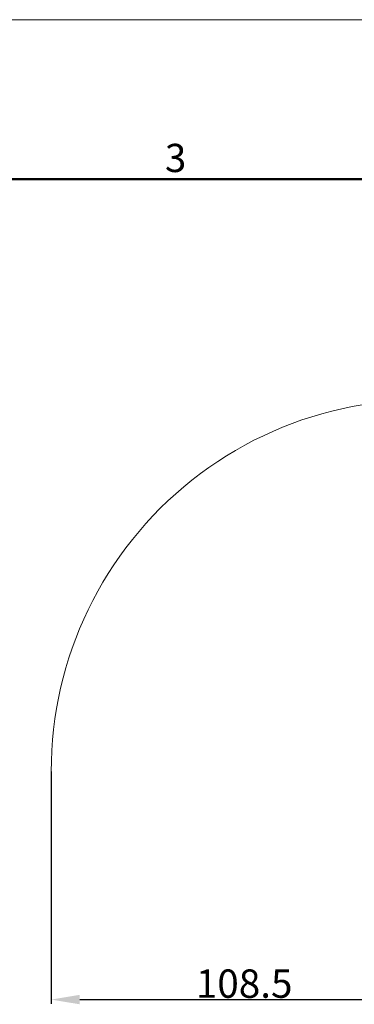
# Model space of a CAD drawing. Units: millimetres. Extents: x 4283 to 5174, y 481 to 1111.
# Drawn here: x 4612 to 4707, y 833 to 1111 of the extents above; entities that cross this region are included whole.
import ezdxf

# ---------------------------------------------------------------- set-up
doc = ezdxf.new("R2010")
doc.units = ezdxf.units.MM
doc.header["$LTSCALE"] = 65.395
doc.header["$PDMODE"] = 3
doc.header["$PDSIZE"] = 8
doc.layers.get('Defpoints').update_dxf_attribs({"linetype": 'CONTINUOUS'})
doc.layers.add('Dim', color=3, linetype='CONTINUOUS', lineweight=15)
doc.layers.add('图框', color=7, linetype='CONTINUOUS', lineweight=20)
doc.styles.add('Romans字体', font='romans.shx', dxfattribs={"width": 0.75})
doc.dimstyles.new('01', dxfattribs={"dimtxt": 6, "dimasz": 4.5, "dimexe": 1.2, "dimexo": 0.2, "dimgap": 0.5, "dimtad": 1, "dimdec": 1, "dimdsep": 46, "dimtxsty": 'Romans字体', "dimcen": 0, "dimclrd": 1, "dimclre": 6, "dimclrt": 4, "dimazin": 2, "dimtfac": 1, "dimtdec": 1, "dimtofl": 0, "dimtmove": 0, "dimatfit": 3, "dimfxl": 1, "dimtolj": 1, "dimtzin": 0, "dimarcsym": 0})

# ---------------------------------------------------------------- blocks, each defined once
blk = doc.blocks.new('A4图框-NEW')
at = {"layer": '图框', "color": 1, "lineweight": 18}
blk.add_line((833.413, 690.535), (1130.412, 690.535), dxfattribs=at)
at = {"layer": '图框', "lineweight": 50}
blk.add_line((836.913, 675.535), (1126.929, 675.535), dxfattribs=at)
at = {"layer": '图框', "color": 6, "insert": (956.83, 678.86), "char_height": 2.652, "width": 2.55791, "attachment_point": 1, "style": 'Romans字体'}
blk.add_mtext('3', dxfattribs=at)
blk = doc.blocks.new('*D44')
at = {"layer": 'Defpoints', "color": 0}
for p in [(4621.16, 898.93), (4729.92, 860.42), (4729.92, 834.43)]:
    blk.add_point(p, dxfattribs=at)
at = {"layer": 'Dim', "color": 6, "lineweight": -2}
for p, q in [((4621.16, 898.73), (4621.16, 833.23)), ((4729.92, 860.22), (4729.92, 833.23))]:
    blk.add_line(p, q, dxfattribs=at)
at = {"layer": 'Dim', "color": 1, "lineweight": -2}
blk.add_line((4629.16, 834.43), (4721.92, 834.43), dxfattribs=at)
at = {"layer": 'Dim', "color": 1}
for points in [[(4629.16, 835.77), (4629.16, 833.1), (4621.16, 834.43)], [(4721.92, 835.77), (4721.92, 833.1), (4729.92, 834.43)]]:
    blk.add_solid(points, dxfattribs=at)
at = {"layer": 'Dim', "color": 4, "insert": (4675.54, 838.93), "char_height": 8, "attachment_point": 5, "style": 'Romans字体'}
blk.add_mtext('\\A1;108.5', dxfattribs=at)

msp = doc.modelspace()

# ---------------------------------------------------------------- linework, layer by layer
at = {"layer": 'Dim'}
msp.add_arc((4725.83, 898.93), 104.68, 76.678, 180.1095, dxfattribs=at)

# ---------------------------------------------------------------- block references
at = {"layer": 'Dim', "xscale": 3, "yscale": 3, "zscale": 3}
msp.add_blockref('A4图框-NEW', (1782.71, -960.74), dxfattribs=at)

# ---------------------------------------------------------------- dimensions: what is measured, and where the dimension line sits
at = {"layer": 'Dim'}
dim = msp.add_linear_dim(base=(4729.92, 834.43), p1=(4621.16, 898.93), p2=(4729.92, 860.42), text='108.5', dimstyle='01', override={"dimtxt": 8, "dimasz": 8}, dxfattribs=at)
dim.commit()
dim.dimension.update_dxf_attribs({"geometry": '*D44', "text_midpoint": (4675.54, 838.93)})

doc.saveas('drawing.dxf')
